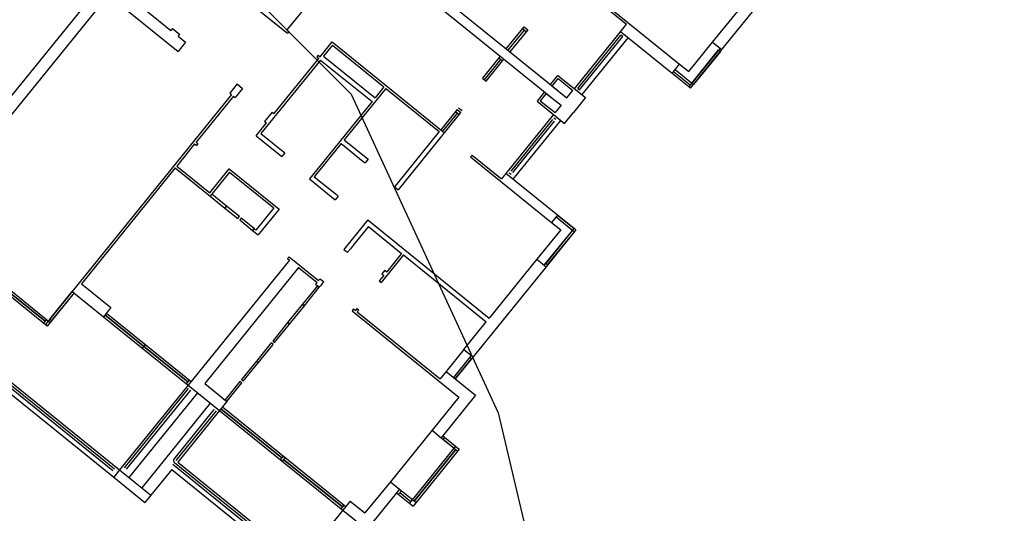
# Model space of a CAD drawing. Units: millimetres. Extents: x -692 to 9886, y 6343 to 16955.
# Drawn here: x 8350 to 8371, y 8268 to 8279 of the extents above; entities that cross this region are included whole.
import ezdxf

# ---------------------------------------------------------------- set-up
doc = ezdxf.new("R2010")
doc.units = ezdxf.units.MM
doc.layers.add('Curva nivel', color=7, linetype='Continuous')
doc.layers.add('DESLINDES', color=250, linetype='Continuous')

msp = doc.modelspace()

# ---------------------------------------------------------------- linework, layer by layer
at = {"layer": 'Curva nivel', "color": 9, "linetype": 'Continuous'}
msp.add_lwpolyline([(8337.03, 8291.767), (8339.972, 8288.537), (8349.164, 8283.723), (8354.054, 8280.605), (8357.254, 8277.4), (8360.385, 8270.608), (8364.722, 8252.222), (8371.878, 8235.69), (8377.114, 8220.032), (8384.017, 8206.537), (8385.809, 8203.845), (8397.056, 8192.139), (8398.975, 8189.037), (8406.781, 8182.099), (8413.706, 8177.199)], dxfattribs=at)
at = {"layer": 'DESLINDES'}
for p, q in [((8357.89, 8280.527), (8361.656, 8277.48)), ((8357.763, 8280.37), (8361.529, 8277.323)), ((8357.06, 8280.224), (8355.886, 8278.773)), ((8365.152, 8278.352), (8366.707, 8280.274)), ((8351.842, 8280.032), (8353.411, 8278.762)), ((8351.879, 8279.677), (8347.024, 8273.674)), ((8354.52, 8279.812), (8355.894, 8278.702)), ((8364.956, 8278.51), (8365.972, 8279.766)), ((8352.076, 8279.518), (8347.22, 8273.516)), ((8352.076, 8279.518), (8353.566, 8278.312)), ((8362.494, 8279.399), (8363.122, 8278.891)), ((8362.526, 8279.438), (8364.252, 8278.041)), ((8360.557, 8278.369), (8360.938, 8278.84)), ((8360.938, 8278.84), (8361.017, 8278.776)), ((8362.995, 8278.734), (8363.122, 8278.891)), ((8353.443, 8278.802), (8353.411, 8278.762)), ((8353.443, 8278.802), (8353.6, 8278.675)), ((8353.6, 8278.675), (8353.568, 8278.635)), ((8353.568, 8278.635), (8353.725, 8278.508)), ((8355.886, 8278.773), (8355.925, 8278.741)), ((8355.925, 8278.741), (8355.894, 8278.702)), ((8360.597, 8278.337), (8360.946, 8278.769)), ((8361.017, 8278.776), (8360.636, 8278.305)), ((8360.907, 8278.8), (8360.985, 8278.737)), ((8362.011, 8277.518), (8362.995, 8278.734)), ((8362.082, 8277.525), (8363.002, 8278.663)), ((8362.121, 8277.493), (8363.041, 8278.631)), ((8364.093, 8277.845), (8362.995, 8278.734)), ((8363.041, 8278.631), (8363.002, 8278.663)), ((8353.725, 8278.508), (8353.566, 8278.312)), ((8356.592, 8278.201), (8356.846, 8278.515)), ((8356.854, 8278.444), (8356.663, 8278.209)), ((8356.846, 8278.515), (8359.239, 8276.579)), ((8356.854, 8278.444), (8357.952, 8277.555)), ((8363.152, 8278.607), (8362.168, 8277.391)), ((8364.448, 8277.883), (8364.956, 8278.51)), ((8364.956, 8278.51), (8365.152, 8278.352)), ((8364.956, 8278.51), (8365.152, 8278.352)), ((8356.553, 8278.233), (8356.521, 8278.194)), ((8356.553, 8278.233), (8356.592, 8278.201)), ((8356.663, 8278.209), (8357.762, 8277.32)), ((8360.431, 8278.212), (8360.05, 8277.741)), ((8360.557, 8278.369), (8360.636, 8278.305)), ((8365.113, 8278.384), (8364.446, 8277.56)), ((8364.486, 8277.528), (8365.152, 8278.352)), ((8364.51, 8277.638), (8365.081, 8278.344)), ((8365.12, 8278.313), (8364.549, 8277.606)), ((8365.081, 8278.344), (8365.12, 8278.313)), ((8365.081, 8278.344), (8365.12, 8278.313)), ((8356.6, 8278.13), (8355.33, 8276.561)), ((8355.608, 8276.985), (8356.561, 8278.162)), ((8356.521, 8278.194), (8356.561, 8278.162)), ((8356.6, 8278.13), (8357.698, 8277.242)), ((8360.438, 8278.141), (8360.089, 8277.709)), ((8360.128, 8277.678), (8360.509, 8278.148)), ((8360.399, 8278.173), (8360.477, 8278.109)), ((8364.093, 8277.845), (8364.252, 8278.041)), ((8364.252, 8278.041), (8364.448, 8277.883)), ((8361.499, 8277.607), (8361.658, 8277.803)), ((8361.658, 8277.803), (8362.246, 8277.327)), ((8364.093, 8277.845), (8364.157, 8277.924)), ((8364.486, 8277.528), (8364.093, 8277.845)), ((8364.125, 8277.885), (8364.478, 8277.599)), ((8364.125, 8277.885), (8364.478, 8277.599)), ((8364.157, 8277.924), (8364.549, 8277.606)), ((8354.824, 8277.62), (8354.665, 8277.424)), ((8354.824, 8277.62), (8354.941, 8277.525)), ((8360.05, 8277.741), (8360.128, 8277.678)), ((8360.05, 8277.741), (8360.128, 8277.678)), ((8361.538, 8277.575), (8361.665, 8277.732)), ((8361.665, 8277.732), (8361.979, 8277.478)), ((8354.704, 8277.392), (8351.308, 8273.194)), ((8354.665, 8277.424), (8354.704, 8277.392)), ((8354.941, 8277.525), (8354.783, 8277.328)), ((8357.991, 8277.524), (8357.103, 8276.425)), ((8357.952, 8277.555), (8357.762, 8277.32)), ((8357.991, 8277.524), (8359.129, 8276.603)), ((8361.372, 8277.45), (8361.213, 8277.254)), ((8361.411, 8277.418), (8361.284, 8277.262)), ((8361.411, 8277.418), (8361.725, 8277.165)), ((8361.538, 8277.575), (8361.852, 8277.322)), ((8361.852, 8277.322), (8361.979, 8277.478)), ((8362.082, 8277.525), (8362.121, 8277.493)), ((8354.744, 8277.36), (8353.95, 8276.379)), ((8354.744, 8277.36), (8354.783, 8277.328)), ((8357.698, 8277.242), (8356.429, 8275.672)), ((8361.213, 8277.254), (8361.802, 8276.778)), ((8361.284, 8277.262), (8361.598, 8277.008)), ((8361.725, 8277.165), (8361.598, 8277.008)), ((8362.246, 8277.327), (8361.992, 8277.013)), ((8355.569, 8277.017), (8355.41, 8276.821)), ((8355.569, 8277.017), (8355.608, 8276.985)), ((8359.51, 8277.074), (8359.161, 8276.643)), ((8359.518, 8277.003), (8359.2, 8276.611)), ((8359.239, 8276.579), (8359.589, 8277.011)), ((8359.478, 8277.035), (8359.557, 8276.971)), ((8359.51, 8277.074), (8359.589, 8277.011)), ((8359.542, 8277.113), (8359.62, 8277.05)), ((8361.567, 8276.968), (8360.551, 8275.713)), ((8361.802, 8276.778), (8361.992, 8277.013)), ((8355.228, 8276.514), (8355.45, 8276.789)), ((8355.41, 8276.821), (8355.45, 8276.789)), ((8361.542, 8276.858), (8360.654, 8275.76)), ((8361.582, 8276.826), (8360.693, 8275.728)), ((8360.708, 8275.586), (8361.723, 8276.841)), ((8361.574, 8276.897), (8361.613, 8276.866)), ((8355.33, 8276.561), (8355.84, 8276.148)), ((8359.129, 8276.603), (8358.241, 8275.505)), ((8359.208, 8276.54), (8358.256, 8275.363)), ((8359.161, 8276.643), (8359.239, 8276.579)), ((8359.239, 8276.579), (8359.208, 8276.54)), ((8359.208, 8276.54), (8359.208, 8276.54)), ((8359.239, 8276.579), (8359.239, 8276.579)), ((8353.918, 8276.34), (8353.537, 8275.869)), ((8353.918, 8276.34), (8353.958, 8276.308)), ((8353.95, 8276.379), (8353.989, 8276.348)), ((8353.989, 8276.348), (8353.958, 8276.308)), ((8355.228, 8276.514), (8355.777, 8276.07)), ((8357.039, 8276.347), (8356.468, 8275.641)), ((8357.039, 8276.347), (8357.51, 8275.966)), ((8357.103, 8276.425), (8357.613, 8276.013)), ((8355.84, 8276.148), (8355.777, 8276.07)), ((8357.51, 8275.966), (8357.549, 8275.934)), ((8357.51, 8275.966), (8357.51, 8275.966)), ((8357.613, 8276.013), (8357.549, 8275.934)), ((8359.828, 8276.103), (8359.796, 8276.064)), ((8359.796, 8276.064), (8361.523, 8274.667)), ((8359.828, 8276.103), (8360.456, 8275.595)), ((8353.506, 8275.83), (8351.506, 8273.358)), ((8353.506, 8275.83), (8354.251, 8275.227)), ((8353.537, 8275.869), (8354.244, 8275.298)), ((8354.244, 8275.298), (8354.656, 8275.808)), ((8354.664, 8275.737), (8354.251, 8275.227)), ((8354.656, 8275.808), (8355.716, 8274.951)), ((8354.664, 8275.737), (8355.605, 8274.975)), ((8360.551, 8275.713), (8360.456, 8275.595)), ((8361.649, 8274.824), (8360.551, 8275.713)), ((8360.661, 8275.689), (8360.622, 8275.72)), ((8356.429, 8275.672), (8356.365, 8275.594)), ((8356.365, 8275.594), (8356.915, 8275.149)), ((8356.429, 8275.672), (8356.429, 8275.672)), ((8356.468, 8275.641), (8356.939, 8275.26)), ((8358.241, 8275.505), (8358.177, 8275.426)), ((8358.241, 8275.505), (8358.241, 8275.505)), ((8358.177, 8275.426), (8358.177, 8275.426)), ((8358.177, 8275.426), (8358.256, 8275.363)), ((8358.177, 8275.426), (8358.177, 8275.426)), ((8354.283, 8275.266), (8354.251, 8275.227)), ((8354.251, 8275.227), (8354.565, 8274.973)), ((8354.597, 8275.012), (8354.283, 8275.266)), ((8356.978, 8275.228), (8356.915, 8275.149)), ((8356.939, 8275.26), (8356.978, 8275.228)), ((8356.939, 8275.26), (8356.939, 8275.26)), ((8354.565, 8274.973), (8354.597, 8275.012)), ((8354.597, 8275.012), (8354.565, 8274.973)), ((8354.565, 8274.973), (8354.84, 8274.751)), ((8354.871, 8274.79), (8354.597, 8275.012)), ((8355.605, 8274.975), (8355.225, 8274.505)), ((8355.716, 8274.951), (8355.303, 8274.441)), ((8348.172, 8274.693), (8350.84, 8272.534)), ((8354.84, 8274.751), (8354.871, 8274.79)), ((8354.911, 8274.758), (8354.879, 8274.719)), ((8354.879, 8274.719), (8355.154, 8274.497)), ((8355.185, 8274.536), (8354.911, 8274.758)), ((8357.542, 8274.642), (8357.098, 8274.092)), ((8357.606, 8274.72), (8357.542, 8274.642)), ((8357.542, 8274.642), (8357.542, 8274.642)), ((8357.606, 8274.72), (8357.606, 8274.72)), ((8357.606, 8274.72), (8357.684, 8274.657)), ((8357.606, 8274.72), (8357.606, 8274.72)), ((8357.684, 8274.657), (8357.684, 8274.657)), ((8357.684, 8274.657), (8360.195, 8272.625)), ((8361.649, 8274.824), (8361.523, 8274.667)), ((8361.523, 8274.667), (8361.719, 8274.509)), ((8361.649, 8274.824), (8361.618, 8274.785)), ((8361.618, 8274.785), (8362.01, 8274.468)), ((8361.618, 8274.785), (8361.971, 8274.499)), ((8362.042, 8274.507), (8361.649, 8274.824)), ((8361.649, 8274.824), (8362.003, 8274.539)), ((8350.776, 8272.456), (8348.108, 8274.614)), ((8355.185, 8274.536), (8355.154, 8274.497)), ((8355.154, 8274.497), (8355.185, 8274.536)), ((8355.154, 8274.497), (8355.271, 8274.402)), ((8355.185, 8274.536), (8355.225, 8274.505)), ((8355.303, 8274.441), (8355.271, 8274.402)), ((8355.303, 8274.441), (8355.303, 8274.441)), ((8357.621, 8274.578), (8357.303, 8274.186)), ((8357.621, 8274.578), (8358.327, 8274.007)), ((8361.719, 8274.509), (8361.211, 8273.881)), ((8361.368, 8273.754), (8362.003, 8274.539)), ((8361.971, 8274.499), (8361.4, 8273.793)), ((8362.042, 8274.507), (8361.407, 8273.722)), ((8361.439, 8273.761), (8362.01, 8274.468)), ((8357.098, 8274.092), (8357.176, 8274.029)), ((8357.24, 8274.107), (8357.176, 8274.029)), ((8357.303, 8274.186), (8357.24, 8274.107)), ((8357.24, 8274.107), (8357.24, 8274.107)), ((8357.303, 8274.186), (8357.303, 8274.186)), ((8355.938, 8273.862), (8353.78, 8271.194)), ((8355.931, 8273.933), (8355.899, 8273.894)), ((8355.899, 8273.894), (8355.938, 8273.862)), ((8355.931, 8273.933), (8356.558, 8273.425)), ((8358.366, 8273.975), (8357.89, 8273.387)), ((8358.327, 8274.007), (8358.01, 8273.615)), ((8358.366, 8273.975), (8360.132, 8272.547)), ((8361.211, 8273.881), (8360.195, 8272.625)), ((8361.211, 8273.881), (8361.407, 8273.722)), ((8349.396, 8273.638), (8350.73, 8272.559)), ((8350.73, 8272.559), (8349.396, 8273.638)), ((8356.134, 8273.704), (8354.135, 8271.232)), ((8356.134, 8273.704), (8356.527, 8273.386)), ((8357.97, 8273.646), (8357.907, 8273.568)), ((8357.97, 8273.646), (8358.01, 8273.615)), ((8361.407, 8273.722), (8359.852, 8271.8)), ((8361.4, 8273.793), (8361.439, 8273.761)), ((8356.527, 8273.386), (8356.495, 8273.347)), ((8356.59, 8273.465), (8356.558, 8273.425)), ((8356.59, 8273.465), (8356.669, 8273.401)), ((8356.669, 8273.401), (8356.637, 8273.362)), ((8357.946, 8273.536), (8357.851, 8273.418)), ((8357.851, 8273.418), (8357.89, 8273.387)), ((8357.907, 8273.568), (8357.946, 8273.536)), ((8347.431, 8273.215), (8352.178, 8269.375)), ((8347.455, 8273.325), (8352.32, 8269.39)), ((8347.463, 8273.254), (8352.21, 8269.414)), ((8351.308, 8273.194), (8350.737, 8272.488)), ((8350.832, 8272.605), (8351.308, 8273.194)), ((8351.308, 8273.194), (8351.975, 8272.654)), ((8351.308, 8273.194), (8351.348, 8273.162)), ((8351.506, 8273.358), (8352.134, 8272.85)), ((8356.534, 8273.315), (8356.217, 8272.923)), ((8356.256, 8272.891), (8356.573, 8273.283)), ((8356.495, 8273.347), (8356.573, 8273.283)), ((8356.573, 8273.283), (8356.534, 8273.315)), ((8356.605, 8273.323), (8356.573, 8273.283)), ((8356.637, 8273.362), (8356.605, 8273.323)), ((8356.605, 8273.323), (8356.605, 8273.323)), ((8356.637, 8273.362), (8356.637, 8273.362)), ((8347.328, 8273.168), (8352.193, 8269.233)), ((8351.348, 8273.162), (8350.776, 8272.456)), ((8351.348, 8273.162), (8350.871, 8272.574)), ((8352.134, 8272.85), (8351.975, 8272.654)), ((8356.217, 8272.923), (8355.899, 8272.531)), ((8355.939, 8272.499), (8356.256, 8272.891)), ((8356.256, 8272.891), (8356.217, 8272.923)), ((8356.217, 8272.923), (8356.256, 8272.891)), ((8356.256, 8272.891), (8356.256, 8272.891)), ((8356.256, 8272.891), (8356.256, 8272.891)), ((8357.304, 8272.822), (8357.272, 8272.783)), ((8357.272, 8272.783), (8359.548, 8270.942)), ((8357.304, 8272.822), (8357.343, 8272.791)), ((8357.375, 8272.83), (8357.343, 8272.791)), ((8357.375, 8272.83), (8357.414, 8272.798)), ((8357.414, 8272.798), (8357.382, 8272.759)), ((8357.382, 8272.759), (8359.148, 8271.331)), ((8350.761, 8272.598), (8350.698, 8272.519)), ((8350.832, 8272.605), (8350.871, 8272.574)), ((8352.039, 8272.733), (8351.975, 8272.654)), ((8351.975, 8272.654), (8353.78, 8271.194)), ((8352.007, 8272.694), (8352.831, 8272.027)), ((8352.831, 8272.027), (8352.007, 8272.694)), ((8352.039, 8272.733), (8353.844, 8271.273)), ((8359.656, 8271.958), (8360.132, 8272.547)), ((8355.899, 8272.531), (8355.582, 8272.138)), ((8355.621, 8272.106), (8355.939, 8272.499)), ((8355.939, 8272.499), (8355.899, 8272.531)), ((8355.899, 8272.531), (8355.939, 8272.499)), ((8355.939, 8272.499), (8355.939, 8272.499)), ((8355.939, 8272.499), (8355.939, 8272.499)), ((8355.582, 8272.138), (8355.621, 8272.106)), ((8352.863, 8272.066), (8352.799, 8271.988)), ((8352.863, 8272.066), (8352.799, 8271.988)), ((8352.831, 8272.027), (8353.773, 8271.265)), ((8353.773, 8271.265), (8352.831, 8272.027)), ((8355.55, 8272.099), (8355.233, 8271.707)), ((8355.272, 8271.675), (8355.59, 8272.067)), ((8355.59, 8272.067), (8355.55, 8272.099)), ((8355.59, 8272.067), (8355.59, 8272.067)), ((8355.59, 8272.067), (8355.59, 8272.067)), ((8359.656, 8271.958), (8359.275, 8271.488)), ((8359.656, 8271.958), (8359.852, 8271.8)), ((8355.233, 8271.707), (8354.916, 8271.314)), ((8355.272, 8271.675), (8355.233, 8271.707)), ((8355.233, 8271.707), (8355.272, 8271.675)), ((8359.813, 8271.831), (8359.432, 8271.361)), ((8359.781, 8271.792), (8359.432, 8271.361)), ((8359.852, 8271.8), (8359.471, 8271.329)), ((8359.471, 8271.329), (8359.82, 8271.761)), ((8359.781, 8271.792), (8359.82, 8271.761)), ((8354.955, 8271.283), (8355.272, 8271.675)), ((8355.272, 8271.675), (8355.272, 8271.675)), ((8355.272, 8271.675), (8355.272, 8271.675)), ((8353.804, 8271.305), (8353.741, 8271.226)), ((8354.916, 8271.314), (8354.955, 8271.283)), ((8359.275, 8271.488), (8359.148, 8271.331)), ((8359.275, 8271.488), (8359.903, 8270.98)), ((8359.432, 8271.361), (8359.471, 8271.329)), ((8353.78, 8271.194), (8352.32, 8269.39)), ((8352.423, 8269.436), (8353.788, 8271.123)), ((8353.827, 8271.092), (8352.462, 8269.405)), ((8353.78, 8271.194), (8354.447, 8270.655)), ((8353.788, 8271.123), (8353.788, 8271.123)), ((8354.135, 8271.232), (8354.606, 8270.851)), ((8354.884, 8271.275), (8354.566, 8270.883)), ((8354.606, 8270.851), (8354.923, 8271.243)), ((8354.923, 8271.243), (8354.884, 8271.275)), ((8354.955, 8271.283), (8354.955, 8271.283)), ((8354.955, 8271.283), (8354.955, 8271.283)), ((8353.976, 8271.036), (8352.516, 8269.231)), ((8354.566, 8270.883), (8354.606, 8270.851)), ((8359.548, 8270.942), (8358.976, 8270.236)), ((8359.903, 8270.98), (8359.173, 8270.077)), ((8354.251, 8270.813), (8352.791, 8269.009)), ((8353.48, 8269.62), (8354.337, 8270.679)), ((8354.447, 8270.655), (8353.558, 8269.556)), ((8354.337, 8270.679), (8354.337, 8270.679)), ((8354.606, 8270.851), (8354.447, 8270.655)), ((8354.51, 8270.733), (8354.447, 8270.655)), ((8354.447, 8270.655), (8357.076, 8268.528)), ((8354.479, 8270.694), (8355.773, 8269.647)), ((8355.773, 8269.647), (8354.479, 8270.694)), ((8354.51, 8270.733), (8357.139, 8268.607)), ((8354.606, 8270.851), (8354.606, 8270.851)), ((8354.606, 8270.851), (8354.606, 8270.851)), ((8354.376, 8270.647), (8353.519, 8269.588)), ((8358.976, 8270.236), (8358.088, 8269.138)), ((8358.976, 8270.236), (8359.173, 8270.077)), ((8359.173, 8270.077), (8359.526, 8269.792)), ((8359.204, 8270.117), (8359.557, 8269.831)), ((8359.244, 8270.085), (8359.212, 8270.046)), ((8359.212, 8270.046), (8359.447, 8269.855)), ((8359.244, 8270.085), (8359.479, 8269.895)), ((8359.479, 8269.895), (8358.495, 8268.678)), ((8359.557, 8269.831), (8358.574, 8268.615)), ((8359.486, 8269.824), (8358.598, 8268.725)), ((8358.598, 8268.725), (8359.486, 8269.824)), ((8355.805, 8269.686), (8355.742, 8269.607)), ((8355.844, 8269.654), (8355.781, 8269.576)), ((8355.813, 8269.615), (8357.068, 8268.599)), ((8357.068, 8268.599), (8355.813, 8269.615)), ((8352.391, 8269.397), (8352.391, 8269.397)), ((8353.431, 8269.399), (8352.987, 8268.85)), ((8353.431, 8269.399), (8356.256, 8267.114)), ((8353.456, 8269.51), (8356.163, 8267.32)), ((8353.487, 8269.549), (8356.195, 8267.359)), ((8353.558, 8269.556), (8356.187, 8267.43)), ((8352.32, 8269.39), (8352.193, 8269.233)), ((8352.193, 8269.233), (8352.86, 8268.693)), ((8352.249, 8269.382), (8352.249, 8269.382)), ((8352.32, 8269.39), (8352.987, 8268.85)), ((8358.088, 8269.138), (8357.548, 8268.471)), ((8358.284, 8268.979), (8357.586, 8268.116)), ((8358.088, 8269.138), (8358.284, 8268.979)), ((8358.284, 8268.979), (8358.637, 8268.693)), ((8352.987, 8268.85), (8352.86, 8268.693)), ((8358.22, 8268.9), (8358.574, 8268.615)), ((8358.323, 8268.947), (8358.26, 8268.869)), ((8358.291, 8268.908), (8358.527, 8268.717)), ((8358.291, 8268.908), (8358.527, 8268.717)), ((8357.1, 8268.639), (8357.036, 8268.56)), ((8357.234, 8268.725), (8357.076, 8268.528)), ((8357.234, 8268.725), (8357.548, 8268.471)), ((8357.076, 8268.528), (8356.187, 8267.43)), ((8357.076, 8268.528), (8357.586, 8268.116))]:
    msp.add_line(p, q, dxfattribs=at)
for centre, radius, start, end in [((8363.002, 8278.663), 0, 51.029, 141.029), ((8363.041, 8278.631), 0, 321.029, 51.029), ((8362.082, 8277.525), 0, 141.029, 231.029), ((8362.121, 8277.493), 0, 231.029, 321.029), ((8361.542, 8276.858), 0, 51.029, 141.029), ((8361.582, 8276.826), 0, 321.029, 51.029), ((8360.654, 8275.76), 0, 141.029, 231.029), ((8360.693, 8275.728), 0, 231.029, 321.029), ((8353.788, 8271.123), 0, 51.029, 141.029), ((8353.788, 8271.123), 0, 321.029, 51.029), ((8354.337, 8270.679), 0, 51.029, 141.029), ((8354.337, 8270.679), 0, 321.029, 51.029), ((8353.519, 8269.588), 0.0505, 141.029, 231.029), ((8352.21, 8269.414), 0, 321.029, 51.029), ((8352.21, 8269.414), 0, 231.029, 321.029), ((8352.423, 8269.436), 0, 141.029, 231.029), ((8352.423, 8269.436), 0, 231.029, 321.029), ((8353.519, 8269.588), 0, 141.029, 231.029)]:
    msp.add_arc(centre, radius, start, end, dxfattribs=at)

doc.saveas('drawing.dxf')
